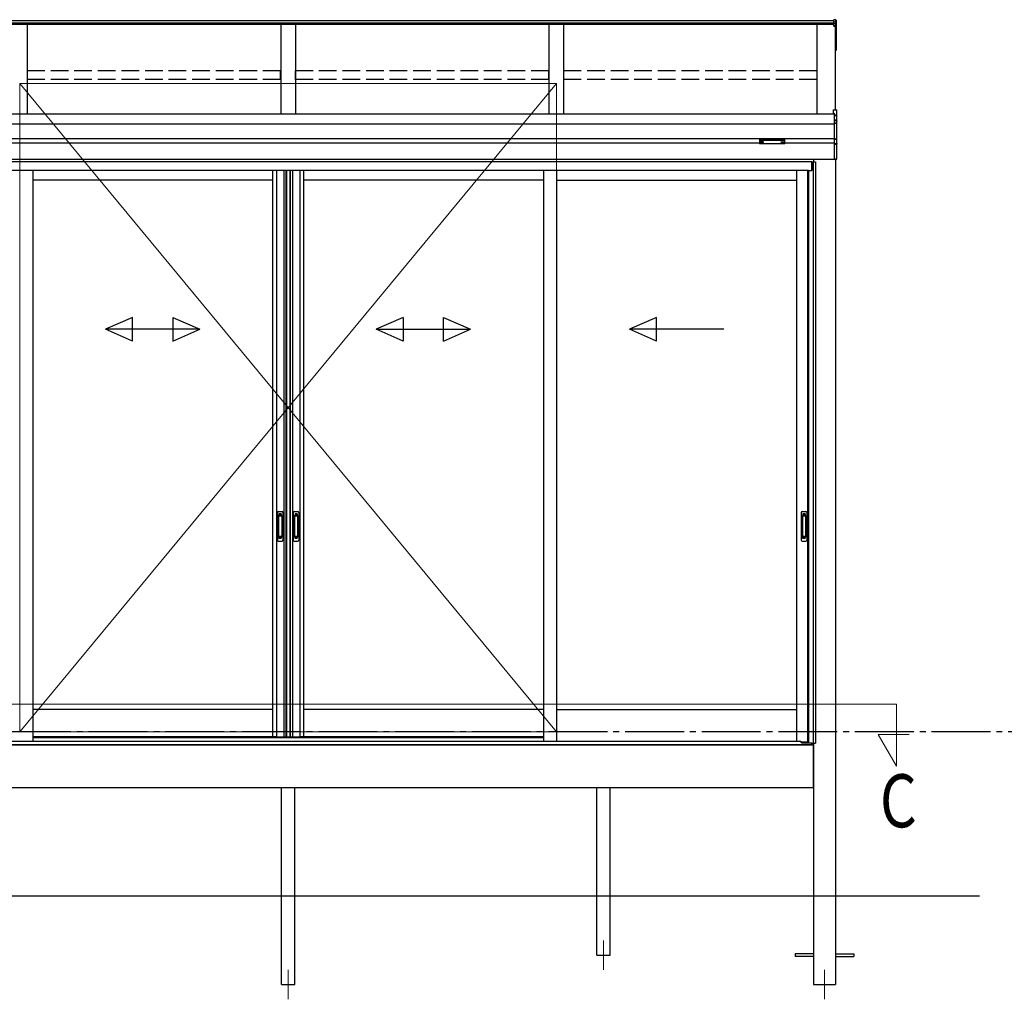
# Model space of a CAD drawing. Extents: x 0 to 1980, y 0 to 3204.
# Drawn here: x 379 to 546, y 2350 to 2516 of the extents above; entities that cross this region are included whole.
import ezdxf

# ---------------------------------------------------------------- set-up
doc = ezdxf.new("R2010")
doc.units = 0
doc.linetypes.add('YCENTER_1', pattern=[13, 10, -1, 1, -1])
doc.linetypes.add('YHIDDEN_1', pattern=[4, 3, -1])
doc.layers.add('USER1', color=3, linetype='CONTINUOUS')
doc.layers.add('YKK_12', color=2, linetype='CONTINUOUS', lineweight=13)
doc.layers.add('YKK_A1', color=4, linetype='CONTINUOUS', lineweight=30)
doc.styles.add('text-b', font='extslim2.shx', dxfattribs={"width": 0.8, "bigfont": 'extfont2.shx'})

msp = doc.modelspace()

# ---------------------------------------------------------------- linework, layer by layer
at = {"layer": 'YKK_12'}
for p, q in [((469.9, 2505.48), (378.84, 2395.48)), ((378.84, 2505.48), (469.9, 2395.48)), ((378.84, 2505.48), (469.9, 2505.48)), ((378.84, 2395.48), (378.84, 2505.48)), ((469.9, 2505.48), (469.9, 2395.48)), ((315.4, 2400.2), (527.53, 2400.2)), ((527.53, 2400.2), (527.53, 2389.69)), ((469.9, 2395.48), (378.84, 2395.48)), ((527.53, 2389.69), (524.46, 2395.01)), ((524.46, 2395.01), (529.73, 2395.01)), ((477.84, 2360.11), (477.84, 2355.11)), ((424.34, 2355.11), (424.34, 2350.11)), ((515.34, 2355.11), (515.34, 2350.11))]:
    msp.add_line(p, q, dxfattribs=at)
at = {"layer": 'YKK_A1'}
for p, q in [((516.94, 2516.09), (331.74, 2516.09)), ((516.94, 2515.74), (331.74, 2515.74)), ((517.29, 2516.29), (516.94, 2516.31)), ((516.94, 2515.91), (516.94, 2516.31)), ((517.29, 2515.89), (516.94, 2515.91)), ((516.94, 2515.62), (516.94, 2515.91)), ((517.29, 2515.6), (516.94, 2515.62)), ((516.94, 2515.33), (516.94, 2515.62)), ((517.29, 2515.89), (517.29, 2516.29)), ((517.29, 2515.6), (517.29, 2515.89)), ((517.29, 2515.31), (517.29, 2515.6)), ((517.34, 2516.24), (517.34, 2515.84)), ((517.34, 2515.84), (517.34, 2515.55)), ((517.34, 2515.55), (517.34, 2515.26)), ((516.94, 2515.48), (331.74, 2515.48)), ((380.09, 2515.48), (380.09, 2500.27)), ((423.09, 2515.48), (423.09, 2500.27)), ((425.59, 2515.48), (425.59, 2500.27)), ((468.59, 2515.48), (468.59, 2500.27)), ((471.09, 2515.48), (471.09, 2500.27)), ((514.09, 2500.27), (514.09, 2515.48)), ((516.94, 2515.33), (517.29, 2515.31)), ((516.94, 2515.27), (516.94, 2515.33)), ((517.29, 2515.25), (516.94, 2515.27)), ((516.94, 2515.22), (516.94, 2515.27)), ((516.94, 2515.22), (517.22, 2515.21)), ((517.22, 2501.01), (517.22, 2515.21)), ((517.22, 2515.21), (517.22, 2512.71)), ((517.22, 2515.21), (517.22, 2512.18)), ((517.29, 2512.14), (517.29, 2515.25)), ((517.34, 2515.26), (517.34, 2512.15)), ((517.22, 2512.13), (517.29, 2512.14)), ((517.22, 2512.09), (517.3, 2512.1)), ((517.22, 2511.15), (517.29, 2511.16)), ((517.22, 2511.1), (517.3, 2511.11)), ((517.29, 2511.16), (517.29, 2512.1)), ((517.34, 2511.16), (517.29, 2511.16)), ((517.34, 2512.15), (517.34, 2511.16)), ((516.97, 2500.27), (331.72, 2500.27)), ((516.97, 2498.61), (331.72, 2498.61)), ((516.97, 2496.11), (331.72, 2496.11)), ((504.42, 2495.55), (504.42, 2495.52)), ((505.01, 2495.55), (505.01, 2495.52)), ((507.92, 2495.55), (507.92, 2495.52)), ((508.51, 2495.55), (508.51, 2495.52)), ((504.34, 2495.36), (344.34, 2495.36)), ((504.59, 2495.42), (504.59, 2495.4)), ((504.69, 2495.46), (504.69, 2495.43)), ((504.69, 2495.46), (504.74, 2495.46)), ((504.69, 2495.39), (504.69, 2495.39)), ((504.74, 2495.46), (504.74, 2495.43)), ((504.74, 2495.39), (504.74, 2495.39)), ((504.84, 2495.42), (504.84, 2495.4)), ((508.09, 2495.42), (508.09, 2495.4)), ((508.19, 2495.46), (508.19, 2495.43)), ((508.24, 2495.46), (508.19, 2495.46)), ((508.19, 2495.39), (508.19, 2495.39)), ((508.24, 2495.46), (508.24, 2495.43)), ((508.24, 2495.39), (508.24, 2495.39)), ((508.34, 2495.42), (508.34, 2495.4)), ((516.97, 2495.36), (508.59, 2495.36)), ((516.97, 2492.61), (343.36, 2492.61)), ((513.17, 2492.21), (343.36, 2492.21)), ((513.17, 2490.71), (513.17, 2492.21)), ((513.19, 2492.21), (513.84, 2492.21)), ((513.19, 2492.21), (513.19, 2490.71)), ((513.4, 2492.21), (513.4, 2393.56)), ((513.47, 2492.61), (513.47, 2492.21)), ((513.84, 2492.21), (513.84, 2393.56)), ((517.22, 2492.61), (517.22, 2367.61)), ((512.64, 2490.71), (343.36, 2490.71)), ((381.03, 2490.71), (381.03, 2393.93)), ((421.72, 2490.71), (421.72, 2394.66)), ((422.38, 2490.71), (422.38, 2394.66)), ((423.61, 2490.71), (423.61, 2394.66)), ((423.97, 2490.71), (423.97, 2394.66)), ((424.07, 2490.71), (424.07, 2394.66)), ((424.66, 2490.71), (424.66, 2394.66)), ((424.72, 2490.71), (424.72, 2394.66)), ((425.08, 2490.71), (425.08, 2394.66)), ((426.31, 2490.71), (426.31, 2394.66)), ((426.97, 2490.71), (426.97, 2394.66)), ((467.65, 2490.71), (467.65, 2393.93)), ((469.9, 2490.71), (469.9, 2393.93)), ((510.59, 2490.71), (510.59, 2393.93)), ((512.48, 2490.71), (512.48, 2393.76)), ((512.64, 2490.71), (512.64, 2393.63)), ((512.64, 2490.71), (513.19, 2490.71)), ((421.72, 2489.11), (381.03, 2489.11)), ((467.65, 2489.11), (426.97, 2489.11)), ((469.9, 2489.11), (510.59, 2489.11)), ((421.72, 2399.26), (381.03, 2399.26)), ((467.65, 2399.26), (426.97, 2399.26)), ((469.9, 2399.26), (510.59, 2399.26)), ((422.32, 2394.66), (381.03, 2394.66)), ((421.72, 2394.66), (424.62, 2394.66)), ((424.07, 2394.66), (426.97, 2394.66)), ((467.65, 2394.66), (426.37, 2394.66)), ((512.64, 2393.76), (511.41, 2393.76)), ((512.64, 2393.63), (513.19, 2393.63)), ((513.19, 2393.26), (513.19, 2393.63)), ((513.47, 2393.26), (335.22, 2393.26)), ((513.19, 2393.26), (513.25, 2393.26)), ((513.25, 2393.26), (513.25, 2393.56)), ((513.25, 2393.56), (513.84, 2393.56)), ((513.47, 2393.56), (513.47, 2393.26)), ((513.47, 2393.26), (513.47, 2367.61)), ((513.47, 2386.01), (513.47, 2393.26)), ((513.47, 2386.01), (335.22, 2386.01)), ((423.22, 2367.61), (423.22, 2386.01)), ((425.47, 2367.61), (425.47, 2386.01)), ((476.72, 2367.61), (476.72, 2386.01)), ((478.97, 2367.61), (478.97, 2386.01)), ((541.65, 2367.61), (283.74, 2367.61))]:
    msp.add_line(p, q, dxfattribs=at)
at = {"layer": 'YKK_A1', "linetype": 'YHIDDEN_1'}
for p, q in [((423.07, 2507.61), (380.12, 2507.61)), ((380.12, 2506.17), (380.12, 2507.61)), ((423.07, 2506.17), (423.07, 2507.61)), ((468.57, 2507.61), (425.62, 2507.61)), ((425.62, 2506.17), (425.62, 2507.61)), ((468.57, 2506.17), (468.57, 2507.61)), ((514.07, 2507.61), (471.12, 2507.61)), ((471.12, 2506.17), (471.12, 2507.61)), ((514.07, 2506.17), (514.07, 2507.61)), ((423.07, 2506.17), (380.12, 2506.17)), ((468.57, 2506.17), (425.62, 2506.17)), ((514.07, 2506.17), (471.12, 2506.17)), ((422.82, 2432.46), (422.82, 2432.23)), ((423.17, 2432.46), (422.82, 2432.46)), ((423.17, 2432.34), (422.82, 2432.34)), ((423.17, 2432.31), (422.82, 2432.31)), ((423.17, 2432.46), (423.17, 2432.23)), ((425.52, 2432.46), (425.52, 2432.23)), ((425.87, 2432.46), (425.52, 2432.46)), ((425.87, 2432.34), (425.52, 2432.34)), ((425.87, 2432.31), (425.52, 2432.31)), ((425.87, 2432.46), (425.87, 2432.23)), ((511.69, 2432.46), (511.69, 2432.23)), ((512.04, 2432.46), (511.69, 2432.46)), ((512.04, 2432.34), (511.69, 2432.34)), ((512.04, 2432.31), (511.69, 2432.31)), ((512.04, 2432.46), (512.04, 2432.23)), ((422.82, 2428.26), (422.82, 2428.48)), ((423.17, 2428.4), (422.82, 2428.4)), ((423.17, 2428.38), (422.82, 2428.38)), ((423.17, 2428.26), (422.82, 2428.26)), ((423.17, 2428.26), (423.17, 2428.48)), ((425.52, 2428.26), (425.52, 2428.48)), ((425.87, 2428.4), (425.52, 2428.4)), ((425.87, 2428.38), (425.52, 2428.38)), ((425.87, 2428.26), (425.52, 2428.26)), ((425.87, 2428.26), (425.87, 2428.48)), ((511.69, 2428.26), (511.69, 2428.48)), ((512.04, 2428.4), (511.69, 2428.4)), ((512.04, 2428.38), (511.69, 2428.38)), ((512.04, 2428.26), (511.69, 2428.26)), ((512.04, 2428.26), (512.04, 2428.48))]:
    msp.add_line(p, q, dxfattribs=at)
at = {"layer": 'YKK_A1', "linetype": 'Continuous'}
for p, q in [((516.79, 2501.04), (517.37, 2501)), ((516.79, 2501.04), (517.37, 2501)), ((516.79, 2501.04), (516.79, 2500.44)), ((516.79, 2501.04), (516.79, 2501.04)), ((517.37, 2501), (517.37, 2500.11)), ((517.37, 2501), (517.37, 2501)), ((517.42, 2500.06), (517.42, 2500.95)), ((516.79, 2500.44), (516.97, 2500.43)), ((516.79, 2500.44), (516.79, 2500.37)), ((516.79, 2500.37), (516.97, 2500.36)), ((516.97, 2500.43), (516.97, 2500.13)), ((517.37, 2500.11), (516.97, 2500.13)), ((516.97, 2500.13), (516.97, 2500.08)), ((516.97, 2500.08), (517.39, 2500.06)), ((516.97, 2500.08), (516.97, 2499.25)), ((517.32, 2499.24), (516.97, 2499.25)), ((516.97, 2499.25), (516.97, 2499.2)), ((516.97, 2499.2), (517.32, 2499.19)), ((516.97, 2499.2), (516.97, 2498.78)), ((517.32, 2499.19), (517.32, 2499.18)), ((517.37, 2499.16), (517.37, 2498.76)), ((517.39, 2500.06), (517.42, 2500.06)), ((517.39, 2500.06), (517.39, 2499.15)), ((517.42, 2499.11), (517.42, 2500.06)), ((517.42, 2498.71), (517.42, 2499.11)), ((517.37, 2498.76), (516.97, 2498.78)), ((516.97, 2498.78), (516.97, 2498.73)), ((516.97, 2498.73), (517.37, 2498.71)), ((516.97, 2498.73), (516.97, 2496.05)), ((517.37, 2498.71), (517.37, 2496.06)), ((517.42, 2498.71), (517.37, 2498.71)), ((517.42, 2496.06), (517.42, 2498.71)), ((504.34, 2495.94), (504.34, 2495.89)), ((504.34, 2495.89), (504.34, 2495.29)), ((504.39, 2495.87), (504.39, 2495.96)), ((504.39, 2495.96), (508.54, 2495.96)), ((506.47, 2495.87), (504.39, 2495.87)), ((504.39, 2495.87), (504.39, 2495.85)), ((504.39, 2495.85), (506.47, 2495.85)), ((504.39, 2495.24), (504.39, 2495.85)), ((508.54, 2495.87), (506.47, 2495.87)), ((506.47, 2495.85), (508.54, 2495.85)), ((508.54, 2495.96), (508.54, 2495.87)), ((508.54, 2495.87), (508.54, 2495.85)), ((508.54, 2495.85), (508.54, 2495.24)), ((508.59, 2495.89), (508.59, 2495.94)), ((508.59, 2495.29), (508.59, 2495.89)), ((517.37, 2496.06), (516.97, 2496.05)), ((516.97, 2496.05), (516.97, 2496)), ((516.97, 2496), (517.37, 2496.02)), ((516.97, 2496), (516.97, 2495.23)), ((517.42, 2496.06), (517.37, 2496.06)), ((517.37, 2496.02), (517.37, 2495.3)), ((517.42, 2495.34), (517.42, 2496.06)), ((506.47, 2495.24), (504.39, 2495.24)), ((506.47, 2495.24), (504.39, 2495.24)), ((504.39, 2495.24), (504.39, 2495.24)), ((508.54, 2495.24), (506.47, 2495.24)), ((508.54, 2495.24), (506.47, 2495.24)), ((508.54, 2495.24), (508.54, 2495.24)), ((517.32, 2495.25), (516.97, 2495.23)), ((516.97, 2495.23), (516.97, 2495.19)), ((516.97, 2495.19), (517.32, 2495.2)), ((516.97, 2495.19), (516.97, 2492.64)), ((517.32, 2495.27), (517.32, 2495.25)), ((517.39, 2495.3), (517.37, 2495.3)), ((517.39, 2495.3), (517.39, 2492.67)), ((517.41, 2495.32), (517.41, 2495.32)), ((517.42, 2492.67), (517.42, 2495.34)), ((517.39, 2492.67), (516.97, 2492.64)), ((516.97, 2492.64), (516.97, 2492.59)), ((516.97, 2492.59), (517.37, 2492.62)), ((517.42, 2492.67), (517.39, 2492.67)), ((517.42, 2492.67), (517.42, 2492.67))]:
    msp.add_line(p, q, dxfattribs=at)
at = {"layer": 'YKK_A1', "linetype": 'Continuous', "ltscale": 20}
for p, q in [((397.96, 2465.79), (393.37, 2463.79)), ((397.96, 2461.79), (397.96, 2465.79)), ((404.79, 2465.79), (409.37, 2463.79)), ((404.79, 2465.79), (404.79, 2461.79)), ((443.89, 2465.79), (439.31, 2463.79)), ((443.89, 2465.79), (443.89, 2461.79)), ((450.73, 2465.79), (455.31, 2463.79)), ((450.73, 2461.79), (450.73, 2465.79)), ((486.83, 2465.79), (482.25, 2463.79)), ((486.83, 2461.79), (486.83, 2465.79)), ((397.96, 2461.79), (393.37, 2463.79)), ((409.37, 2463.79), (393.37, 2463.79)), ((404.79, 2461.79), (409.37, 2463.79)), ((439.31, 2463.79), (455.31, 2463.79)), ((443.89, 2461.79), (439.31, 2463.79)), ((450.73, 2461.79), (455.31, 2463.79)), ((498.25, 2463.79), (482.25, 2463.79)), ((486.83, 2461.79), (482.25, 2463.79))]:
    msp.add_line(p, q, dxfattribs=at)
at = {"layer": 'YKK_A1', "linetype": 'Continuous', "ltscale": 0.5}
for p, q in [((422.52, 2432.71), (422.52, 2428.01)), ((422.67, 2432.86), (423.32, 2432.86)), ((422.71, 2432.18), (422.72, 2432.09)), ((422.71, 2432.16), (422.71, 2428.56)), ((422.72, 2432.04), (422.72, 2428.68)), ((423.23, 2432.21), (422.76, 2432.21)), ((423.21, 2432.09), (422.77, 2432.09)), ((423.26, 2432.09), (423.27, 2432.18)), ((423.26, 2432.04), (423.26, 2428.68)), ((423.28, 2432.16), (423.28, 2428.56)), ((423.47, 2432.71), (423.47, 2428.01)), ((425.22, 2432.71), (425.22, 2428.01)), ((425.37, 2432.86), (426.02, 2432.86)), ((425.41, 2432.18), (425.42, 2432.09)), ((425.41, 2432.16), (425.41, 2428.56)), ((425.42, 2432.04), (425.42, 2428.68)), ((425.93, 2432.21), (425.46, 2432.21)), ((425.91, 2432.09), (425.47, 2432.09)), ((425.96, 2432.09), (425.97, 2432.18)), ((425.96, 2432.04), (425.96, 2428.68)), ((425.98, 2432.16), (425.98, 2428.56)), ((426.17, 2432.71), (426.17, 2428.01)), ((511.39, 2432.71), (511.39, 2428.01)), ((511.54, 2432.86), (512.19, 2432.86)), ((511.58, 2432.16), (511.58, 2428.56)), ((511.59, 2432.18), (511.6, 2432.09)), ((511.6, 2432.04), (511.6, 2428.68)), ((512.1, 2432.21), (511.63, 2432.21)), ((512.08, 2432.09), (511.65, 2432.09)), ((512.13, 2432.09), (512.15, 2432.18)), ((512.13, 2432.04), (512.13, 2428.68)), ((512.15, 2432.16), (512.15, 2428.56)), ((512.34, 2432.71), (512.34, 2428.01)), ((422.67, 2427.86), (423.32, 2427.86)), ((422.71, 2428.54), (422.72, 2428.63)), ((423.23, 2428.51), (422.76, 2428.51)), ((423.21, 2428.63), (422.77, 2428.63)), ((423.27, 2428.53), (423.26, 2428.63)), ((425.37, 2427.86), (426.02, 2427.86)), ((425.41, 2428.54), (425.42, 2428.63)), ((425.93, 2428.51), (425.46, 2428.51)), ((425.91, 2428.63), (425.47, 2428.63)), ((425.97, 2428.53), (425.96, 2428.63)), ((511.54, 2427.86), (512.19, 2427.86)), ((511.59, 2428.54), (511.6, 2428.63)), ((512.1, 2428.51), (511.63, 2428.51)), ((512.08, 2428.63), (511.65, 2428.63)), ((512.15, 2428.53), (512.13, 2428.63))]:
    msp.add_line(p, q, dxfattribs=at)
at = {"layer": 'YKK_A1', "linetype": 'YCENTER_1'}
msp.add_line((699.51, 2395.48), (283.74, 2395.48), dxfattribs=at)
at = {"layer": 'YKK_A1', "ltscale": 0.5}
for p, q in [((337.52, 2393.93), (381.03, 2393.93)), ((381.03, 2394.51), (467.65, 2394.51)), ((381.03, 2393.93), (511.17, 2393.93)), ((511.42, 2393.61), (511.42, 2393.68)), ((511.42, 2393.61), (512.64, 2393.61)), ((512.64, 2393.61), (513.17, 2393.61)), ((513.17, 2393.26), (513.17, 2393.63)), ((335.52, 2393.26), (513.17, 2393.26))]:
    msp.add_line(p, q, dxfattribs=at)
at = {"layer": 'YKK_A1', "linetype": 'YHIDDEN_1', "ltscale": 10}
for p, q in [((423.22, 2352.61), (423.22, 2367.61)), ((425.47, 2352.61), (425.47, 2367.61)), ((476.72, 2357.61), (476.72, 2367.61)), ((478.97, 2357.61), (478.97, 2367.61)), ((513.47, 2367.61), (513.47, 2352.61)), ((517.22, 2367.61), (517.22, 2352.61)), ((476.72, 2357.61), (478.97, 2357.61)), ((476.72, 2357.61), (478.97, 2357.61)), ((513.47, 2357.83), (510.34, 2357.83)), ((510.34, 2357.83), (510.34, 2357.38)), ((513.47, 2357.38), (510.34, 2357.38)), ((517.22, 2357.83), (520.34, 2357.83)), ((517.22, 2357.38), (520.34, 2357.38)), ((520.34, 2357.83), (520.34, 2357.38)), ((423.22, 2352.61), (425.47, 2352.61)), ((513.47, 2352.61), (517.22, 2352.61))]:
    msp.add_line(p, q, dxfattribs=at)
at = {"layer": 'YKK_A1'}
for centre, radius, start, end in [((517, 2515.28), 0.301, 354.4848, 5.5152), ((517.29, 2515.26), 0.0496, 0.4063, 86.9696), ((517.31, 2515.33), 0.0736, 261.5302, 299.3871), ((517.31, 2512.21), 0.0736, 261.5302, 299.3871), ((517.13, 2512.12), 0.17, 353.7262, 7.6124), ((517.11, 2511.13), 0.183, 352.8511, 8.4873), ((517.29, 2512.15), 0.05, 274.0529, 0), ((517.29, 2511.16), 0.05, 274.169, 0)]:
    msp.add_arc(centre, radius, start, end, dxfattribs=at)
at = {"layer": 'YKK_A1', "linetype": 'Continuous'}
for centre, radius, start, end in [((517.37, 2500.95), 0.05, 0, 85.9471), ((517.37, 2500.95), 0.0496, 0.4058, 86.9701), ((517.61, 2499.21), 0.294, 175.207, 184.793), ((517.31, 2499.16), 0.0764, 357.8406, 84.0388), ((517.32, 2499.14), 0.0472, 29.869, 89.929), ((517.32, 2499.13), 0.0505, 56.2638, 86.5858), ((517.39, 2499.3), 0.144, 253.0604, 266.1351), ((517.37, 2499.11), 0.0474, 27.3579, 90.3699), ((517.3, 2500.91), 0.857, 276.2203, 277.7906), ((517.08, 2498.73), 0.294, 355.207, 4.793), ((517.37, 2498.71), 0.0496, 0.4062, 86.9697), ((517.01, 2496.04), 0.364, 356.2469, 3.7531), ((517.37, 2496.07), 0.0487, 272.0673, 358.7198), ((504.39, 2495.29), 0.05, 180, 270), ((504.39, 2495.29), 0.0489, 181.3895, 271.3248), ((508.54, 2495.29), 0.05, 270, 0), ((508.54, 2495.29), 0.0489, 268.6752, 358.6105), ((517.32, 2495.3), 0.0467, 269.6478, 1.4246), ((517.31, 2495.28), 0.0823, 277.4691, 9.6818), ((517.32, 2495.32), 0.0508, 273.0365, 317.009), ((517.68, 2495.23), 0.364, 176.2469, 183.7531), ((517.38, 2495.25), 0.048, 88.1105, 121.199), ((517.37, 2495.34), 0.0462, 266.752, 330.6351), ((517.38, 2495.32), 0.0216, 252.551, 278.4832), ((517.38, 2495.33), 0.0367, 271.7662, 335.8365), ((517.37, 2492.67), 0.05, 273.5, 0), ((517.4, 2492.77), 0.101, 266.8289, 280.1709)]:
    msp.add_arc(centre, radius, start, end, dxfattribs=at)
at = {"layer": 'YKK_A1', "linetype": 'Continuous', "ltscale": 0.5}
for centre, radius, start, end in [((422.67, 2432.71), 0.15, 90, 180), ((422.76, 2432.16), 0.05, 90, 180), ((422.77, 2432.04), 0.05, 90, 180), ((423.21, 2432.04), 0.05, 0, 90), ((423.23, 2432.16), 0.05, 0, 90), ((423.32, 2432.71), 0.15, 0, 90), ((425.37, 2432.71), 0.15, 90, 180), ((425.46, 2432.16), 0.05, 90, 180), ((425.47, 2432.04), 0.05, 90, 180), ((425.91, 2432.04), 0.05, 0, 90), ((425.93, 2432.16), 0.05, 0, 90), ((426.02, 2432.71), 0.15, 0, 90), ((511.54, 2432.71), 0.15, 90, 180), ((511.63, 2432.16), 0.05, 90, 180), ((511.65, 2432.04), 0.05, 90, 180), ((512.08, 2432.04), 0.05, 0, 90), ((512.1, 2432.16), 0.05, 0, 90), ((512.19, 2432.71), 0.15, 0, 90), ((422.67, 2428.01), 0.15, 180, 270), ((422.76, 2428.56), 0.05, 180, 270), ((422.77, 2428.68), 0.05, 180, 270), ((423.21, 2428.68), 0.05, 270, 0), ((423.23, 2428.56), 0.05, 270, 0), ((423.32, 2428.01), 0.15, 270, 0), ((425.37, 2428.01), 0.15, 180, 270), ((425.46, 2428.56), 0.05, 180, 270), ((425.47, 2428.68), 0.05, 180, 270), ((425.91, 2428.68), 0.05, 270, 0), ((425.93, 2428.56), 0.05, 270, 0), ((426.02, 2428.01), 0.15, 270, 0), ((511.54, 2428.01), 0.15, 180, 270), ((511.63, 2428.56), 0.05, 180, 270), ((511.65, 2428.68), 0.05, 180, 270), ((512.08, 2428.68), 0.05, 270, 0), ((512.1, 2428.56), 0.05, 270, 0), ((512.19, 2428.01), 0.15, 270, 0)]:
    msp.add_arc(centre, radius, start, end, dxfattribs=at)
at = {"layer": 'YKK_A1', "ltscale": 0.5}
msp.add_arc((511.17, 2393.68), 0.25, 0, 90, dxfattribs=at)
at = {"layer": 'YKK_A1'}
for centre, major_axis, ratio, start_param, end_param in [((517.29, 2516.24), (0, 0.0508), 0.984808, 4.712389, 6.222099), ((517.29, 2515.84), (0.05, 0), 0.91288, 0, 1.50971), ((517.29, 2515.55), (0.05, 0), 0.91288, 0, 1.50971), ((504.72, 2495.55), (-0.295, 0), 0.300706, 3.141593, 6.283185), ((504.72, 2495.52), (-0.295, 0), 0.300706, 3.141593, 6.283185), ((504.72, 2495.52), (-0.295, 0), 0.46726, 0, 3.141593), ((504.64, 2495.52), (-0.22, 0), 0.502493, 7.624705, 7.853982), ((504.64, 2495.52), (-0.22, 0), 0.570835, 7.624705, 7.853982), ((504.64, 2495.43), (0.05, 0), 0.417642, 4.712389, 6.283185), ((504.64, 2495.39), (0.05, 0), 0.18377, 6.283185, 7.853982), ((508.14, 2495.52), (-0.22, 0), 0.502493, 7.624705, 7.853982), ((508.14, 2495.52), (-0.22, 0), 0.570835, 7.624705, 7.853982), ((508.14, 2495.43), (0.05, 0), 0.417642, 4.712389, 6.283185), ((508.14, 2495.39), (0.05, 0), 0.18377, 0, 1.570796), ((508.14, 2495.39), (0.05, 0), 0.18377, 6.283185, 7.853982)]:
    msp.add_ellipse(centre, major_axis=major_axis, ratio=ratio, start_param=start_param, end_param=end_param, dxfattribs=at)
at = {"layer": 'YKK_A1', "linetype": 'Continuous', "extrusion": (0, 0, -1)}
for centre, major_axis, ratio, start_param, end_param in [((517.39, 2499.17), (-0.075, 0.0048), 0.175628, 5.04097, 6.27193), ((517.37, 2500.06), (-0.0031, 0.0501), 0.523026, 0.233953, 1.627088), ((517.37, 2500.06), (-0.0381, 0.0352), 0.920019, 0.928528, 2.321663), ((517.37, 2500.06), (0.0076, 0.0243), 0.981495, 1.146488, 1.263063), ((517.37, 2499.11), (-0.04, -0.0326), 0.919538, 3.355563, 3.78431), ((517.37, 2500.06), (0.035, 0.0359), 0.994621, 0.67834, 0.794914), ((504.39, 2495.94), (-0.05, 0), 0.315299, 0, 1.570796), ((504.39, 2495.89), (-0.05, 0), 0.366615, 4.712389, 6.283185), ((504.39, 2495.89), (-0.05, 0), 0.843474, 4.712389, 6.283185), ((508.54, 2495.94), (-0.05, 0), 0.315299, 1.570796, 3.141593), ((508.54, 2495.89), (-0.05, 0), 0.366615, 3.141593, 4.712389), ((508.54, 2495.89), (-0.05, 0), 0.843474, 3.141593, 4.712389), ((517.39, 2495.28), (-0.075, -0.0053), 0.313866, 0.022335, 1.253295), ((517.37, 2495.35), (-0.0423, 0.031), 0.858441, 2.580292, 2.987304), ((517.37, 2492.67), (-0.0031, 0.0499), 0.530468, 1.631883, 3.141593), ((517.39, 2492.67), (-0.0015, 0.05), 0.030439, 1.573592, 1.630951)]:
    msp.add_ellipse(centre, major_axis=major_axis, ratio=ratio, start_param=start_param, end_param=end_param, dxfattribs=at)
at = {"layer": 'YKK_A1', "extrusion": (0, 0, -1)}
for centre, major_axis, ratio, start_param, end_param in [((508.22, 2495.55), (0.295, 0), 0.300706, 3.141593, 6.283185), ((508.22, 2495.52), (0.295, 0), 0.300706, 3.141593, 6.283185), ((508.22, 2495.52), (0.295, 0), 0.46726, 0, 3.141593), ((504.79, 2495.43), (-0.05, 0), 0.417642, 4.712389, 6.283185), ((504.79, 2495.39), (-0.05, 0), 0.18377, 0, 1.570796), ((504.79, 2495.39), (-0.05, 0), 0.18377, 6.283185, 7.853982), ((504.79, 2495.52), (0.22, 0), 0.502493, 7.624705, 7.853982), ((504.79, 2495.52), (0.22, 0), 0.570835, 7.624705, 7.853982), ((508.29, 2495.43), (-0.05, 0), 0.417642, 4.712389, 6.283185), ((508.29, 2495.39), (-0.05, 0), 0.18377, 6.283185, 7.853982), ((508.29, 2495.52), (0.22, 0), 0.502493, 7.624705, 7.853982), ((508.29, 2495.52), (0.22, 0), 0.570835, 7.624705, 7.853982)]:
    msp.add_ellipse(centre, major_axis=major_axis, ratio=ratio, start_param=start_param, end_param=end_param, dxfattribs=at)

# ---------------------------------------------------------------- texts
at = {"layer": 'USER1', "style": 'text-b', "width": 0.8}
msp.add_text('C', height=9, dxfattribs=at).set_placement((524.74, 2379.29))

doc.saveas('drawing.dxf')
